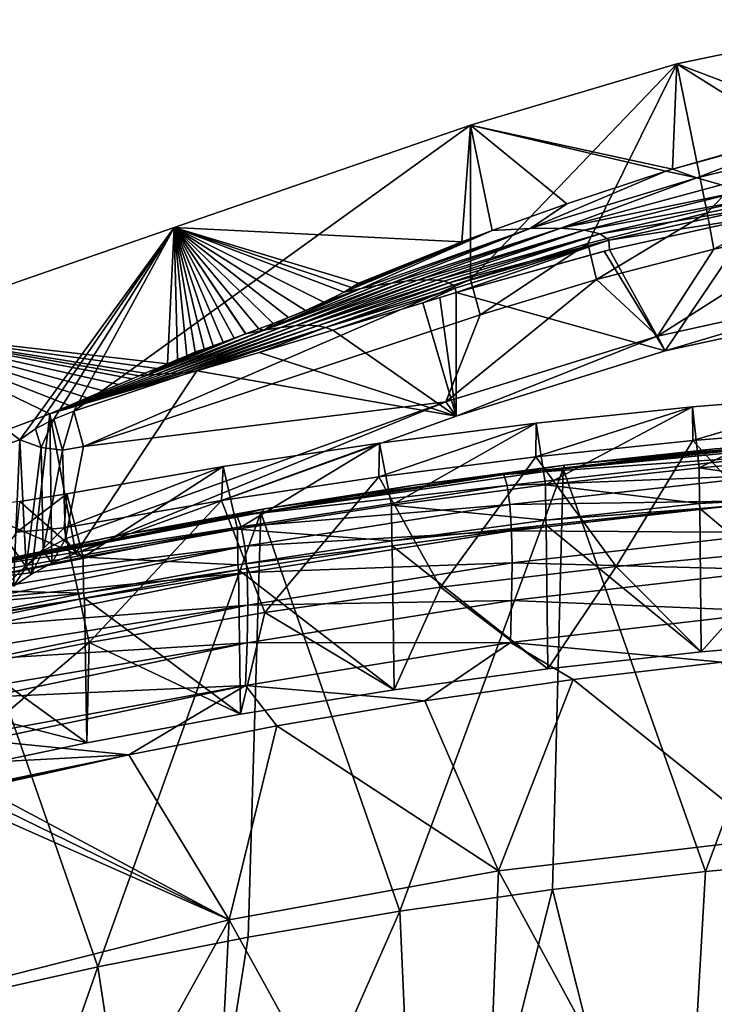
# Model space of a CAD drawing. Units: inches. Extents: x -11.7 to 11.7, y -13.3 to 13.
# Drawn here: x -8.6 to -4, y 6.3 to 12.8 of the extents above; entities that cross this region are included whole.
import ezdxf

# ---------------------------------------------------------------- set-up
doc = ezdxf.new("R2010")
doc.units = ezdxf.units.IN
doc.header["$MEASUREMENT"] = 0
doc.layers.add('Knoll Studio Chair Cushion', color=2, linetype='Continuous')
doc.layers.add('Knoll Studio Chair Frame', color=2, linetype='Continuous')

msp = doc.modelspace()

# ---------------------------------------------------------------- linework, layer by layer
at = {"layer": 'Knoll Studio Chair Cushion'}
for points in [[(-2.9854, 10.0519, 11.4238), (-2.984, 10.0281, 11.1743), (-4.9748, 9.8378, 11.3419)], [(-3.9765, 9.9685, 11.4972), (-2.9854, 10.0519, 11.4238), (-4.9748, 9.8378, 11.3419)], [(-3.5885, 9.9962, 11.7473), (-4.966, 9.8611, 11.5915), (-5.3652, 9.8008, 11.9178)], [(-3.5885, 9.9962, 11.7473), (-5.3652, 9.8008, 11.9178), (-3.5732, 9.9248, 11.9745)], [(-4.9748, 9.8378, 11.3419), (-2.984, 10.0281, 11.1743), (-4.0366, 7.1881, 11.5295)], [(-3.5885, 9.9962, 11.7473), (-3.9765, 9.9685, 11.4972), (-4.966, 9.8611, 11.5915)], [(-2.984, 10.0281, 11.1743), (-3.0279, 7.2799, 11.4535), (-4.0366, 7.1881, 11.5295)], [(-5.3652, 9.8008, 11.9178), (-5.3423, 9.7289, 12.1443), (-3.5732, 9.9248, 11.9745)], [(-3.5732, 9.9248, 11.9745), (-5.3423, 9.7289, 12.1443), (-3.5617, 9.7994, 12.158)], [(-4.966, 9.8611, 11.5915), (-3.9765, 9.9685, 11.4972), (-4.9748, 9.8378, 11.3419)], [(-4.966, 9.8611, 11.5915), (-4.9748, 9.8378, 11.3419), (-6.964, 9.5508, 11.594)], [(-5.9537, 9.7298, 11.7066), (-4.966, 9.8611, 11.5915), (-6.964, 9.5508, 11.594)], [(-5.3652, 9.8008, 11.9178), (-4.966, 9.8611, 11.5915), (-5.9537, 9.7298, 11.7066)], [(-5.3652, 9.8008, 11.9178), (-6.9398, 9.5744, 11.8426), (-7.1239, 9.5293, 12.1539)], [(-5.3652, 9.8008, 11.9178), (-7.1239, 9.5293, 12.1539), (-5.3423, 9.7289, 12.1443)], [(-6.964, 9.5508, 11.594), (-4.9748, 9.8378, 11.3419), (-6.0497, 6.9257, 11.7464)], [(-5.3652, 9.8008, 11.9178), (-5.9537, 9.7298, 11.7066), (-6.9398, 9.5744, 11.8426)], [(-4.9748, 9.8378, 11.3419), (-5.0447, 7.0699, 11.6272), (-6.0497, 6.9257, 11.7464)], [(-5.3423, 9.7289, 12.1443), (-5.325, 9.6027, 12.3273), (-3.5617, 9.7994, 12.158)], [(-3.5617, 9.7994, 12.158), (-5.325, 9.6027, 12.3273), (-3.5545, 9.6284, 12.3047)], [(-4.9748, 9.8378, 11.3419), (-4.0366, 7.1881, 11.5295), (-5.0447, 7.0699, 11.6272)], [(-7.1239, 9.5293, 12.1539), (-7.0935, 9.4566, 12.3794), (-5.3423, 9.7289, 12.1443)], [(-5.3423, 9.7289, 12.1443), (-7.0935, 9.4566, 12.3794), (-5.325, 9.6027, 12.3273)], [(-6.9398, 9.5744, 11.8426), (-5.9537, 9.7298, 11.7066), (-6.964, 9.5508, 11.594)], [(-7.0935, 9.4566, 12.3794), (-7.0704, 9.3293, 12.5618), (-5.325, 9.6027, 12.3273)], [(-5.325, 9.6027, 12.3273), (-7.0704, 9.3293, 12.5618), (-5.3141, 9.4305, 12.4738)], [(-5.325, 9.6027, 12.3273), (-5.3141, 9.4305, 12.4738), (-3.5545, 9.6284, 12.3047)], [(-3.5545, 9.6284, 12.3047), (-5.3141, 9.4305, 12.4738), (-3.552, 9.4182, 12.4198)], [(-6.9398, 9.5744, 11.8426), (-6.964, 9.5508, 11.594), (-8.9469, 9.1659, 11.9308)], [(-7.9237, 9.3947, 11.9994), (-6.9398, 9.5744, 11.8426), (-8.9469, 9.1659, 11.9308)], [(-8.9469, 9.1659, 11.9308), (-6.964, 9.5508, 11.594), (-8.0386, 6.5595, 12.0473)], [(-7.1239, 9.5293, 12.1539), (-7.9237, 9.3947, 11.9994), (-8.905, 9.1907, 12.1771)], [(-8.8693, 9.1923, 12.3875), (-7.1239, 9.5293, 12.1539), (-8.905, 9.1907, 12.1771)], [(-8.8693, 9.1923, 12.3875), (-8.8585, 9.184, 12.4511), (-7.1239, 9.5293, 12.1539)], [(-7.1239, 9.5293, 12.1539), (-8.8585, 9.184, 12.4511), (-7.0935, 9.4566, 12.3794)], [(-6.964, 9.5508, 11.594), (-7.0475, 6.7556, 11.8865), (-8.0386, 6.5595, 12.0473)], [(-7.1239, 9.5293, 12.1539), (-6.9398, 9.5744, 11.8426), (-7.9237, 9.3947, 11.9994)], [(-6.964, 9.5508, 11.594), (-6.0497, 6.9257, 11.7464), (-7.0475, 6.7556, 11.8865)], [(-8.8585, 9.184, 12.4511), (-8.8329, 9.1438, 12.6012), (-7.0935, 9.4566, 12.3794)], [(-8.8329, 9.1438, 12.6012), (-8.8202, 9.1108, 12.6762), (-7.0935, 9.4566, 12.3794)], [(-7.0935, 9.4566, 12.3794), (-8.8202, 9.1108, 12.6762), (-7.0704, 9.3293, 12.5618)], [(-7.0704, 9.3293, 12.5618), (-7.0559, 9.1555, 12.7081), (-5.3141, 9.4305, 12.4738)], [(-5.3141, 9.4305, 12.4738), (-7.0559, 9.1555, 12.7081), (-5.3102, 9.2186, 12.5892)], [(-5.3141, 9.4305, 12.4738), (-5.3102, 9.2186, 12.5892), (-3.552, 9.4182, 12.4198)], [(-3.552, 9.4182, 12.4198), (-5.3102, 9.2186, 12.5892), (-3.5542, 9.1738, 12.5076)], [(-7.9237, 9.3947, 11.9994), (-8.9469, 9.1659, 11.9308), (-8.905, 9.1907, 12.1771)], [(-8.8202, 9.1108, 12.6762), (-8.8018, 9.0414, 12.7879), (-7.0704, 9.3293, 12.5618)], [(-8.8018, 9.0414, 12.7879), (-8.791, 8.983, 12.8574), (-7.0704, 9.3293, 12.5618)], [(-7.0704, 9.3293, 12.5618), (-8.791, 8.983, 12.8574), (-7.0559, 9.1555, 12.7081)], [(-7.0559, 9.1555, 12.7081), (-7.0506, 8.9413, 12.8238), (-5.3102, 9.2186, 12.5892)], [(-5.3102, 9.2186, 12.5892), (-7.0506, 8.9413, 12.8238), (-5.3133, 8.972, 12.6775)], [(-5.3102, 9.2186, 12.5892), (-5.3133, 8.972, 12.6775), (-3.5542, 9.1738, 12.5076)], [(-8.9469, 9.1659, 11.9308), (-8.0386, 6.5595, 12.0473), (-9.023, 6.3375, 12.2286)], [(-8.791, 8.983, 12.8574), (-8.7784, 8.8821, 12.9498), (-7.0559, 9.1555, 12.7081)], [(-8.7784, 8.8821, 12.9498), (-8.7723, 8.8063, 13.0046), (-7.0559, 9.1555, 12.7081)], [(-7.0559, 9.1555, 12.7081), (-8.7723, 8.8063, 13.0046), (-7.0506, 8.9413, 12.8238)], [(-3.5542, 9.1738, 12.5076), (-5.3133, 8.972, 12.6775), (-3.56, 8.8993, 12.5712)], [(-5.3133, 8.972, 12.6775), (-7.0545, 8.6917, 12.9129), (-5.3218, 8.695, 12.742)], [(-7.0506, 8.9413, 12.8238), (-7.0545, 8.6917, 12.9129), (-5.3133, 8.972, 12.6775)], [(-5.3133, 8.972, 12.6775), (-5.3218, 8.695, 12.742), (-3.56, 8.8993, 12.5712)], [(-8.7723, 8.8063, 13.0046), (-8.7666, 8.6655, 13.0852), (-7.0506, 8.9413, 12.8238)], [(-8.7666, 8.6655, 13.0852), (-8.7657, 8.5882, 13.1211), (-7.0506, 8.9413, 12.8238)], [(-7.0506, 8.9413, 12.8238), (-8.7657, 8.5882, 13.1211), (-7.0545, 8.6917, 12.9129)], [(-3.56, 8.8993, 12.5712), (-5.3218, 8.695, 12.742), (-3.9303, 8.5646, 12.6427)], [(-7.0545, 8.6917, 12.9129), (-8.7709, 8.335, 13.2112), (-7.0656, 8.4111, 12.9785)], [(-8.7686, 8.4022, 13.1908), (-8.7709, 8.335, 13.2112), (-7.0545, 8.6917, 12.9129)], [(-8.7657, 8.5882, 13.1211), (-8.7686, 8.4022, 13.1908), (-7.0545, 8.6917, 12.9129)], [(-5.3218, 8.695, 12.742), (-7.0656, 8.4111, 12.9785), (-5.8852, 8.3114, 12.8525)], [(-7.0545, 8.6917, 12.9129), (-7.0656, 8.4111, 12.9785), (-5.3218, 8.695, 12.742)], [(-5.3218, 8.695, 12.742), (-5.8852, 8.3114, 12.8525), (-4.9085, 8.4508, 12.7371)], [(-5.3218, 8.695, 12.742), (-4.9085, 8.4508, 12.7371), (-3.9303, 8.5646, 12.6427)], [(-3.6024, 7.4046, 12.7358), (-3.9303, 8.5646, 12.6427), (-4.9085, 8.4508, 12.7371)], [(-5.3993, 7.1929, 12.9124), (-4.9085, 8.4508, 12.7371), (-5.8852, 8.3114, 12.8525)], [(-5.3993, 7.1929, 12.9124), (-3.6024, 7.4046, 12.7358), (-4.9085, 8.4508, 12.7371)], [(-7.0656, 8.4111, 12.9785), (-8.7852, 8.05, 13.2785), (-7.8336, 7.9555, 13.1462)], [(-8.7825, 8.0986, 13.269), (-8.7852, 8.05, 13.2785), (-7.0656, 8.4111, 12.9785)], [(-8.7709, 8.335, 13.2112), (-8.7825, 8.0986, 13.269), (-7.0656, 8.4111, 12.9785)], [(-7.0656, 8.4111, 12.9785), (-7.8336, 7.9555, 13.1462), (-6.8604, 8.1463, 12.9889)], [(-7.0656, 8.4111, 12.9785), (-6.8604, 8.1463, 12.9889), (-5.8852, 8.3114, 12.8525)], [(-5.3993, 7.1929, 12.9124), (-5.8852, 8.3114, 12.8525), (-6.8604, 8.1463, 12.9889)], [(-7.1741, 6.8696, 13.1599), (-6.8604, 8.1463, 12.9889), (-7.8336, 7.9555, 13.1462)], [(-7.1741, 6.8696, 13.1599), (-5.3993, 7.1929, 12.9124), (-6.8604, 8.1463, 12.9889)], [(-8.7852, 8.05, 13.2785), (-8.7936, 7.906, 13.3026), (-7.8336, 7.9555, 13.1462)], [(-7.1741, 6.8696, 13.1599), (-7.8336, 7.9555, 13.1462), (-8.8045, 7.739, 13.3245)], [(-8.8036, 7.7469, 13.3235), (-8.8045, 7.739, 13.3245), (-7.8336, 7.9555, 13.1462)], [(-8.8036, 7.7469, 13.3235), (-7.8336, 7.9555, 13.1462), (-8.803, 7.7549, 13.3225)], [(-8.7936, 7.906, 13.3026), (-8.803, 7.7549, 13.3225), (-7.8336, 7.9555, 13.1462)], [(-7.1741, 6.8696, 13.1599), (-8.8045, 7.739, 13.3245), (-8.8241, 7.674, 13.3344)], [(-7.1741, 6.8696, 13.1599), (-8.8241, 7.674, 13.3344), (-8.8629, 7.6185, 13.3466)], [(-7.1741, 6.8696, 13.1599), (-8.8629, 7.6185, 13.3466), (-8.9168, 6.4274, 13.4758)], [(-3.696, 4.0527, 13.2016), (-3.6024, 7.4046, 12.7358), (-5.3993, 7.1929, 12.9124)], [(-4.2296, 3.8245, 11.9988), (-4.0366, 7.1881, 11.5295), (-3.0279, 7.2799, 11.4535)], [(-4.2296, 3.8245, 11.9988), (-3.0279, 7.2799, 11.4535), (-2.5422, 3.9252, 11.9057)], [(-5.5276, 3.885, 13.3436), (-5.3993, 7.1929, 12.9124), (-7.1741, 6.8696, 13.1599)], [(-5.5276, 3.885, 13.3436), (-3.696, 4.0527, 13.2016), (-5.3993, 7.1929, 12.9124)], [(-4.2296, 3.8245, 11.9988), (-5.0447, 7.0699, 11.6272), (-4.0366, 7.1881, 11.5295)], [(-5.9057, 3.6745, 12.1367), (-6.0497, 6.9257, 11.7464), (-5.0447, 7.0699, 11.6272)], [(-5.9057, 3.6745, 12.1367), (-5.0447, 7.0699, 11.6272), (-4.2296, 3.8245, 11.9988)], [(-7.1741, 6.8696, 13.1599), (-8.9168, 6.4274, 13.4758), (-9.1222, 3.3504, 13.7857)], [(-7.3394, 3.6515, 13.539), (-7.1741, 6.8696, 13.1599), (-9.1222, 3.3504, 13.7857)], [(-7.566, 3.4763, 12.318), (-7.0475, 6.7556, 11.8865), (-6.0497, 6.9257, 11.7464)], [(-7.566, 3.4763, 12.318), (-6.0497, 6.9257, 11.7464), (-5.9057, 3.6745, 12.1367)], [(-7.3394, 3.6515, 13.539), (-5.5276, 3.885, 13.3436), (-7.1741, 6.8696, 13.1599)], [(-7.566, 3.4763, 12.318), (-8.0386, 6.5595, 12.0473), (-7.0475, 6.7556, 11.8865)], [(-8.0386, 6.5595, 12.0473), (-9.2061, 3.2306, 12.5414), (-9.023, 6.3375, 12.2286)], [(-7.566, 3.4763, 12.318), (-9.2061, 3.2306, 12.5414), (-8.0386, 6.5595, 12.0473)]]:
    msp.add_3dface(points, dxfattribs=at)
at = {"layer": 'Knoll Studio Chair Frame'}
for points in [[(-4.027, 11.5226, 23.5203), (-4.2256, 12.5029, 26.1076), (-2.8323, 12.7941, 26.0182)], [(-3.1774, 12.1056, 26.2879), (-2.8323, 12.7941, 26.0182), (-4.2256, 12.5029, 26.1076)], [(-3.2333, 11.6879, 23.4542), (-4.027, 11.5226, 23.5203), (-2.8323, 12.7941, 26.0182)], [(-5.5836, 11.0847, 23.6955), (-5.5836, 12.0997, 26.2321), (-4.2256, 12.5029, 26.1076)], [(-4.254, 11.8101, 26.3841), (-4.2256, 12.5029, 26.1076), (-5.5836, 12.0997, 26.2321)], [(-4.8111, 11.3214, 23.6008), (-5.5836, 11.0847, 23.6955), (-4.2256, 12.5029, 26.1076)], [(-4.027, 11.5226, 23.5203), (-4.8111, 11.3214, 23.6008), (-4.2256, 12.5029, 26.1076)], [(-4.254, 11.8101, 26.3841), (-3.4747, 12.0313, 26.3122), (-4.2256, 12.5029, 26.1076)], [(-3.4747, 12.0313, 26.3122), (-3.1774, 12.1056, 26.2879), (-4.2256, 12.5029, 26.1076)], [(-8.1954, 10.2181, 24.0423), (-5.5836, 12.0997, 26.2321), (-5.5836, 11.0847, 23.6955)], [(-8.1954, 10.2181, 24.0423), (-7.5362, 11.4274, 26.4304), (-5.5836, 12.0997, 26.2321)], [(-5.6412, 11.331, 26.5379), (-5.5836, 12.0997, 26.2321), (-7.5362, 11.4274, 26.4304)], [(-5.6412, 11.331, 26.5379), (-5.4419, 11.406, 26.514), (-5.5836, 12.0997, 26.2321)], [(-4.2973, 11.7967, 26.3884), (-4.254, 11.8101, 26.3841), (-5.5836, 12.0997, 26.2321)], [(-4.9509, 11.5823, 26.4575), (-4.2973, 11.7967, 26.3884), (-5.5836, 12.0997, 26.2321)], [(-5.4419, 11.406, 26.514), (-4.9509, 11.5823, 26.4575), (-5.5836, 12.0997, 26.2321)], [(-4.254, 11.8101, 26.3841), (-3.1774, 12.1056, 26.2879), (-3.4747, 12.0313, 26.3122)], [(-4.0941, 11.7539, 26.3145), (-3.1774, 12.1056, 26.2879), (-4.254, 11.8101, 26.3841)], [(-4.0941, 11.7539, 26.3145), (-3.013, 12.0164, 26.201), (-3.1774, 12.1056, 26.2879)], [(-4.0941, 11.7539, 26.3145), (-3.9335, 11.708, 26.2166), (-3.013, 12.0164, 26.201)], [(-5.1922, 11.4206, 26.4617), (-4.2973, 11.7967, 26.3884), (-4.9509, 11.5823, 26.4575)], [(-5.1922, 11.4206, 26.4617), (-4.0941, 11.7539, 26.3145), (-4.2973, 11.7967, 26.3884)], [(-4.0941, 11.7539, 26.3145), (-4.254, 11.8101, 26.3841), (-4.2973, 11.7967, 26.3884)], [(-5.1922, 11.4206, 26.4617), (-4.9896, 11.421, 26.3811), (-4.0941, 11.7539, 26.3145)], [(-4.9896, 11.421, 26.3811), (-3.9335, 11.708, 26.2166), (-4.0941, 11.7539, 26.3145)], [(-4.9896, 11.421, 26.3811), (-3.8139, 11.6611, 26.0974), (-3.9335, 11.708, 26.2166)], [(-3.2333, 11.6879, 23.4542), (-3.9814, 11.2834, 23.4135), (-4.027, 11.5226, 23.5203)], [(-3.2333, 11.6879, 23.4542), (-3.1967, 11.4468, 23.3482), (-3.9814, 11.2834, 23.4135)], [(-4.9896, 11.421, 26.3811), (-4.8357, 11.4087, 26.2749), (-3.8139, 11.6611, 26.0974)], [(-4.8357, 11.4087, 26.2749), (-3.7355, 11.6125, 25.9622), (-3.8139, 11.6611, 26.0974)], [(-4.8357, 11.4087, 26.2749), (-4.7305, 11.3836, 26.1478), (-3.7355, 11.6125, 25.9622)], [(-4.7305, 11.3836, 26.1478), (-3.6982, 11.5579, 25.8145), (-3.7355, 11.6125, 25.9622)], [(-5.1922, 11.4206, 26.4617), (-4.9509, 11.5823, 26.4575), (-5.4419, 11.406, 26.514)], [(-4.7305, 11.3836, 26.1478), (-4.6741, 11.3421, 26.0032), (-3.6982, 11.5579, 25.8145)], [(-4.6741, 11.3421, 26.0032), (-3.7095, 11.4915, 25.6578), (-3.6982, 11.5579, 25.8145)], [(-4.027, 11.5226, 23.5203), (-4.7556, 11.0847, 23.493), (-4.8111, 11.3214, 23.6008)], [(-4.027, 11.5226, 23.5203), (-3.9814, 11.2834, 23.4135), (-4.7556, 11.0847, 23.493)], [(-4.6741, 11.3421, 26.0032), (-4.6698, 11.2795, 25.8433), (-3.7095, 11.4915, 25.6578)], [(-3.7095, 11.4915, 25.6578), (-4.6698, 11.2795, 25.8433), (-4.3023, 10.6135, 23.8841)], [(-3.7095, 11.4915, 25.6578), (-4.3023, 10.6135, 23.8841), (-2.8887, 10.9222, 23.7605)], [(-9.488, 10.7481, 26.6104), (-7.5362, 11.4274, 26.4304), (-8.5527, 10.0297, 23.9152)], [(-7.5796, 10.5291, 26.788), (-7.5362, 11.4274, 26.4304), (-9.488, 10.7481, 26.6104)], [(-8.4479, 10.1007, 23.9917), (-8.5527, 10.0297, 23.9152), (-7.5362, 11.4274, 26.4304)], [(-8.3286, 10.1649, 24.0375), (-8.4479, 10.1007, 23.9917), (-7.5362, 11.4274, 26.4304)], [(-8.1954, 10.2181, 24.0423), (-8.3286, 10.1649, 24.0375), (-7.5362, 11.4274, 26.4304)], [(-7.5796, 10.5291, 26.788), (-7.5133, 10.5569, 26.7796), (-7.5362, 11.4274, 26.4304)], [(-6.5494, 10.9339, 26.6662), (-6.417, 11.0012, 26.644), (-7.5362, 11.4274, 26.4304)], [(-6.3684, 11.0306, 26.634), (-7.5362, 11.4274, 26.4304), (-6.417, 11.0012, 26.644)], [(-6.6713, 10.8804, 26.6832), (-6.5494, 10.9339, 26.6662), (-7.5362, 11.4274, 26.4304)], [(-6.7824, 10.8348, 26.6973), (-6.6713, 10.8804, 26.6832), (-7.5362, 11.4274, 26.4304)], [(-6.8843, 10.7947, 26.7095), (-6.7824, 10.8348, 26.6973), (-7.5362, 11.4274, 26.4304)], [(-6.9776, 10.7589, 26.7202), (-6.8843, 10.7947, 26.7095), (-7.5362, 11.4274, 26.4304)], [(-7.063, 10.7269, 26.7298), (-6.9776, 10.7589, 26.7202), (-7.5362, 11.4274, 26.4304)], [(-7.0664, 10.7256, 26.7301), (-7.063, 10.7269, 26.7298), (-7.5362, 11.4274, 26.4304)], [(-7.1414, 10.6979, 26.7383), (-7.0664, 10.7256, 26.7301), (-7.5362, 11.4274, 26.4304)], [(-7.2134, 10.6717, 26.7459), (-7.1414, 10.6979, 26.7383), (-7.5362, 11.4274, 26.4304)], [(-7.279, 10.648, 26.7527), (-7.2134, 10.6717, 26.7459), (-7.5362, 11.4274, 26.4304)], [(-7.3391, 10.6262, 26.7591), (-7.279, 10.648, 26.7527), (-7.5362, 11.4274, 26.4304)], [(-7.397, 10.6073, 26.7643), (-7.3391, 10.6262, 26.7591), (-7.5362, 11.4274, 26.4304)], [(-7.4525, 10.5821, 26.7721), (-7.397, 10.6073, 26.7643), (-7.5362, 11.4274, 26.4304)], [(-7.5133, 10.5569, 26.7796), (-7.4525, 10.5821, 26.7721), (-7.5362, 11.4274, 26.4304)], [(-6.322, 11.0605, 26.6236), (-5.6412, 11.331, 26.5379), (-7.5362, 11.4274, 26.4304)], [(-6.3684, 11.0306, 26.634), (-6.322, 11.0605, 26.6236), (-7.5362, 11.4274, 26.4304)], [(-6.3048, 11.0249, 26.6313), (-5.1922, 11.4206, 26.4617), (-5.4419, 11.406, 26.514)], [(-6.3048, 11.0249, 26.6313), (-6.2005, 11.0445, 26.6121), (-5.1922, 11.4206, 26.4617)], [(-6.2005, 11.0445, 26.6121), (-6.1037, 11.0602, 26.5859), (-5.1922, 11.4206, 26.4617)], [(-6.1037, 11.0602, 26.5859), (-4.9896, 11.421, 26.3811), (-5.1922, 11.4206, 26.4617)], [(-6.1037, 11.0602, 26.5859), (-6.0112, 11.0723, 26.5508), (-4.9896, 11.421, 26.3811)], [(-6.0112, 11.0723, 26.5508), (-5.9325, 11.0795, 26.5103), (-4.9896, 11.421, 26.3811)], [(-5.9325, 11.0795, 26.5103), (-4.8357, 11.4087, 26.2749), (-4.9896, 11.421, 26.3811)], [(-5.9325, 11.0795, 26.5103), (-5.8667, 11.0822, 26.4656), (-4.8357, 11.4087, 26.2749)], [(-5.8667, 11.0822, 26.4656), (-5.807, 11.0806, 26.4118), (-4.8357, 11.4087, 26.2749)], [(-5.807, 11.0806, 26.4118), (-4.7305, 11.3836, 26.1478), (-4.8357, 11.4087, 26.2749)], [(-4.3537, 10.7115, 23.6424), (-3.9814, 11.2834, 23.4135), (-3.1967, 11.4468, 23.3482)], [(-2.9233, 11.024, 23.5173), (-4.3537, 10.7115, 23.6424), (-3.1967, 11.4468, 23.3482)], [(-6.3684, 11.0306, 26.634), (-6.417, 11.0012, 26.644), (-5.4419, 11.406, 26.514)], [(-6.3048, 11.0249, 26.6313), (-5.4419, 11.406, 26.514), (-6.417, 11.0012, 26.644)], [(-6.3684, 11.0306, 26.634), (-5.4419, 11.406, 26.514), (-5.6412, 11.331, 26.5379)], [(-5.807, 11.0806, 26.4118), (-5.7603, 11.0741, 26.3548), (-4.7305, 11.3836, 26.1478)], [(-5.7603, 11.0741, 26.3548), (-5.7259, 11.0632, 26.2961), (-4.7305, 11.3836, 26.1478)], [(-5.7259, 11.0632, 26.2961), (-4.6741, 11.3421, 26.0032), (-4.7305, 11.3836, 26.1478)], [(-5.7259, 11.0632, 26.2961), (-5.7011, 11.0477, 26.2338), (-4.6741, 11.3421, 26.0032)], [(-5.7011, 11.0477, 26.2338), (-5.6852, 11.0265, 26.165), (-4.6741, 11.3421, 26.0032)], [(-5.6852, 11.0265, 26.165), (-5.6791, 10.9983, 26.0885), (-4.6741, 11.3421, 26.0032)], [(-4.6741, 11.3421, 26.0032), (-5.6791, 10.9983, 26.0885), (-4.6698, 11.2795, 25.8433)], [(-6.3684, 11.0306, 26.634), (-5.6412, 11.331, 26.5379), (-6.322, 11.0605, 26.6236)], [(-4.6698, 11.2795, 25.8433), (-5.6791, 10.9983, 26.0885), (-4.7043, 11.2709, 25.8508)], [(-4.8111, 11.3214, 23.6008), (-5.5203, 10.8505, 23.5867), (-5.5836, 11.0847, 23.6955)], [(-4.8111, 11.3214, 23.6008), (-4.7556, 11.0847, 23.493), (-5.5203, 10.8505, 23.5867)], [(-4.3537, 10.7115, 23.6424), (-4.7556, 11.0847, 23.493), (-3.9814, 11.2834, 23.4135)], [(-4.6698, 11.2795, 25.8433), (-4.7043, 11.2709, 25.8508), (-4.3023, 10.6135, 23.8841)], [(-4.7043, 11.2709, 25.8508), (-5.6791, 10.9983, 26.0885), (-4.3023, 10.6135, 23.8841)], [(-8.1954, 10.2181, 24.0423), (-5.5836, 11.0847, 23.6955), (-8.1321, 9.9839, 23.9335)], [(-5.5836, 11.0847, 23.6955), (-5.5203, 10.8505, 23.5867), (-8.1321, 9.9839, 23.9335)], [(-6.7393, 10.7789, 26.6246), (-5.8667, 11.0822, 26.4656), (-5.9325, 11.0795, 26.5103)], [(-6.6585, 10.7829, 26.5637), (-5.8667, 11.0822, 26.4656), (-6.7393, 10.7789, 26.6246)], [(-6.6585, 10.7829, 26.5637), (-5.807, 11.0806, 26.4118), (-5.8667, 11.0822, 26.4656)], [(-5.747, 10.2778, 23.8159), (-5.5203, 10.8505, 23.5867), (-4.7556, 11.0847, 23.493)], [(-4.3537, 10.7115, 23.6424), (-5.747, 10.2778, 23.8159), (-4.7556, 11.0847, 23.493)], [(-6.9431, 10.7505, 26.7089), (-6.1037, 11.0602, 26.5859), (-6.2005, 11.0445, 26.6121)], [(-6.8341, 10.7681, 26.6734), (-6.1037, 11.0602, 26.5859), (-6.9431, 10.7505, 26.7089)], [(-6.9431, 10.7505, 26.7089), (-6.2005, 11.0445, 26.6121), (-6.3048, 11.0249, 26.6313)], [(-6.9431, 10.7505, 26.7089), (-6.3048, 11.0249, 26.6313), (-6.7824, 10.8348, 26.6973)], [(-6.8341, 10.7681, 26.6734), (-6.0112, 11.0723, 26.5508), (-6.1037, 11.0602, 26.5859)], [(-6.7393, 10.7789, 26.6246), (-6.0112, 11.0723, 26.5508), (-6.8341, 10.7681, 26.6734)], [(-6.3048, 11.0249, 26.6313), (-6.6713, 10.8804, 26.6832), (-6.7824, 10.8348, 26.6973)], [(-6.7393, 10.7789, 26.6246), (-5.9325, 11.0795, 26.5103), (-6.0112, 11.0723, 26.5508)], [(-6.3048, 11.0249, 26.6313), (-6.5494, 10.9339, 26.6662), (-6.6713, 10.8804, 26.6832)], [(-6.6585, 10.7829, 26.5637), (-5.7603, 11.0741, 26.3548), (-5.807, 11.0806, 26.4118)], [(-6.592, 10.7795, 26.4917), (-5.7603, 11.0741, 26.3548), (-6.6585, 10.7829, 26.5637)], [(-6.592, 10.7795, 26.4917), (-5.7259, 11.0632, 26.2961), (-5.7603, 11.0741, 26.3548)], [(-6.5397, 10.7675, 26.4093), (-5.7259, 11.0632, 26.2961), (-6.592, 10.7795, 26.4917)], [(-6.3048, 11.0249, 26.6313), (-6.417, 11.0012, 26.644), (-6.5494, 10.9339, 26.6662)], [(-6.5397, 10.7675, 26.4093), (-5.7011, 11.0477, 26.2338), (-5.7259, 11.0632, 26.2961)], [(-6.5397, 10.7675, 26.4093), (-5.6852, 11.0265, 26.165), (-5.7011, 11.0477, 26.2338)], [(-6.5397, 10.7675, 26.4093), (-6.4907, 10.7495, 26.3134), (-5.6852, 11.0265, 26.165)], [(-5.6852, 11.0265, 26.165), (-6.4907, 10.7495, 26.3134), (-5.8987, 10.9304, 26.1478)], [(-5.6852, 11.0265, 26.165), (-5.8987, 10.9304, 26.1478), (-5.6791, 10.9983, 26.0885)], [(-4.3023, 10.6135, 23.8841), (-4.3537, 10.7115, 23.6424), (-2.9233, 11.024, 23.5173)], [(-4.3023, 10.6135, 23.8841), (-2.9233, 11.024, 23.5173), (-2.8887, 10.9222, 23.7605)], [(-5.6791, 10.9983, 26.0885), (-5.8987, 10.9304, 26.1478), (-5.7871, 10.9648, 26.1175)], [(-5.6791, 10.1849, 24.0556), (-5.7871, 10.9648, 26.1175), (-5.8987, 10.9304, 26.1478)], [(-5.6791, 10.1849, 24.0556), (-5.6791, 10.9983, 26.0885), (-5.7871, 10.9648, 26.1175)], [(-4.3023, 10.6135, 23.8841), (-5.6791, 10.9983, 26.0885), (-5.6791, 10.1849, 24.0556)], [(-5.6791, 10.1849, 24.0556), (-5.8987, 10.9304, 26.1478), (-6.4907, 10.7495, 26.3134)], [(-5.747, 10.2778, 23.8159), (-8.1321, 9.9839, 23.9335), (-5.5203, 10.8505, 23.5867)], [(-6.9431, 10.7505, 26.7089), (-6.7824, 10.8348, 26.6973), (-6.8843, 10.7947, 26.7095)], [(-6.8341, 10.7681, 26.6734), (-7.6583, 10.459, 26.7739), (-7.6076, 10.4625, 26.7461)], [(-6.8341, 10.7681, 26.6734), (-6.9431, 10.7505, 26.7089), (-7.6583, 10.459, 26.7739)], [(-6.7393, 10.7789, 26.6246), (-7.6076, 10.4625, 26.7461), (-7.5595, 10.4657, 26.7135)], [(-6.7393, 10.7789, 26.6246), (-6.8341, 10.7681, 26.6734), (-7.6076, 10.4625, 26.7461)], [(-6.6585, 10.7829, 26.5637), (-7.5595, 10.4657, 26.7135), (-7.5141, 10.4683, 26.6768)], [(-6.6585, 10.7829, 26.5637), (-6.7393, 10.7789, 26.6246), (-7.5595, 10.4657, 26.7135)], [(-6.592, 10.7795, 26.4917), (-6.6585, 10.7829, 26.5637), (-7.5141, 10.4683, 26.6768)], [(-6.592, 10.7795, 26.4917), (-7.5141, 10.4683, 26.6768), (-7.4712, 10.4696, 26.6366)], [(-6.5397, 10.7675, 26.4093), (-6.592, 10.7795, 26.4917), (-7.4712, 10.4696, 26.6366)], [(-6.5397, 10.7675, 26.4093), (-7.4712, 10.4696, 26.6366), (-7.3865, 10.4818, 26.5787)], [(-6.5397, 10.7675, 26.4093), (-7.3865, 10.4818, 26.5787), (-6.9749, 10.6039, 26.4545)], [(-6.9431, 10.7505, 26.7089), (-6.9776, 10.7589, 26.7202), (-7.063, 10.7269, 26.7298)], [(-6.9431, 10.7505, 26.7089), (-6.8843, 10.7947, 26.7095), (-6.9776, 10.7589, 26.7202)], [(-6.5397, 10.7675, 26.4093), (-6.9749, 10.6039, 26.4545), (-6.4907, 10.7495, 26.3134)], [(-9.488, 10.7481, 26.6104), (-8.5527, 10.0297, 23.9152), (-9.6121, 9.6782, 24.0558)], [(-9.0519, 9.938, 26.9569), (-8.3532, 10.2009, 26.8853), (-9.488, 10.7481, 26.6104)], [(-8.2252, 10.2554, 26.8693), (-9.488, 10.7481, 26.6104), (-8.3532, 10.2009, 26.8853)], [(-7.6505, 10.4992, 26.797), (-7.5796, 10.5291, 26.788), (-9.488, 10.7481, 26.6104)], [(-7.7277, 10.4665, 26.8068), (-7.6505, 10.4992, 26.797), (-9.488, 10.7481, 26.6104)], [(-7.7666, 10.45, 26.8117), (-7.7277, 10.4665, 26.8068), (-9.488, 10.7481, 26.6104)], [(-7.8116, 10.431, 26.8174), (-7.7666, 10.45, 26.8117), (-9.488, 10.7481, 26.6104)], [(-7.9024, 10.3925, 26.8289), (-7.8116, 10.431, 26.8174), (-9.488, 10.7481, 26.6104)], [(-8.0011, 10.3506, 26.8413), (-7.9024, 10.3925, 26.8289), (-9.488, 10.7481, 26.6104)], [(-8.1084, 10.305, 26.8547), (-8.0011, 10.3506, 26.8413), (-9.488, 10.7481, 26.6104)], [(-8.2252, 10.2554, 26.8693), (-8.1084, 10.305, 26.8547), (-9.488, 10.7481, 26.6104)], [(-6.9431, 10.7505, 26.7089), (-7.0664, 10.7256, 26.7301), (-7.7116, 10.455, 26.7959)], [(-6.9431, 10.7505, 26.7089), (-7.7116, 10.455, 26.7959), (-7.6583, 10.459, 26.7739)], [(-7.7116, 10.455, 26.7959), (-7.0664, 10.7256, 26.7301), (-7.1414, 10.6979, 26.7383)], [(-7.7116, 10.455, 26.7959), (-7.1414, 10.6979, 26.7383), (-7.2134, 10.6717, 26.7459)], [(-6.9431, 10.7505, 26.7089), (-7.063, 10.7269, 26.7298), (-7.0664, 10.7256, 26.7301)], [(-5.6791, 10.1849, 24.0556), (-6.4907, 10.7495, 26.3134), (-6.9749, 10.6039, 26.4545)], [(-5.6791, 10.1849, 24.0556), (-5.747, 10.2778, 23.8159), (-4.3537, 10.7115, 23.6424)], [(-4.3023, 10.6135, 23.8841), (-5.6791, 10.1849, 24.0556), (-4.3537, 10.7115, 23.6424)], [(-7.7116, 10.455, 26.7959), (-7.2134, 10.6717, 26.7459), (-7.279, 10.648, 26.7527)], [(-7.7116, 10.455, 26.7959), (-7.279, 10.648, 26.7527), (-7.3391, 10.6262, 26.7591)], [(-7.7116, 10.455, 26.7959), (-7.3391, 10.6262, 26.7591), (-7.4525, 10.5821, 26.7721)], [(-7.7116, 10.455, 26.7959), (-7.4525, 10.5821, 26.7721), (-7.5133, 10.5569, 26.7796)], [(-7.4525, 10.5821, 26.7721), (-7.3391, 10.6262, 26.7591), (-7.397, 10.6073, 26.7643)], [(-5.6791, 10.1849, 24.0556), (-6.9749, 10.6039, 26.4545), (-7.3865, 10.4818, 26.5787)], [(-7.7116, 10.455, 26.7959), (-7.6505, 10.4992, 26.797), (-7.7277, 10.4665, 26.8068)], [(-7.7116, 10.455, 26.7959), (-7.5133, 10.5569, 26.7796), (-7.5796, 10.5291, 26.788)], [(-7.7116, 10.455, 26.7959), (-7.5796, 10.5291, 26.788), (-7.6505, 10.4992, 26.797)], [(-8.1841, 9.2836, 24.4162), (-7.3865, 10.4818, 26.5787), (-8.3532, 10.2009, 26.8853)], [(-7.4712, 10.4696, 26.6366), (-8.3532, 10.2009, 26.8853), (-7.3865, 10.4818, 26.5787)], [(-7.4712, 10.4696, 26.6366), (-7.5141, 10.4683, 26.6768), (-8.3532, 10.2009, 26.8853)], [(-7.5141, 10.4683, 26.6768), (-7.5595, 10.4657, 26.7135), (-8.3532, 10.2009, 26.8853)], [(-7.5595, 10.4657, 26.7135), (-7.6076, 10.4625, 26.7461), (-8.3532, 10.2009, 26.8853)], [(-7.6076, 10.4625, 26.7461), (-7.6583, 10.459, 26.7739), (-8.3532, 10.2009, 26.8853)], [(-7.6583, 10.459, 26.7739), (-7.7116, 10.455, 26.7959), (-8.3532, 10.2009, 26.8853)], [(-7.7116, 10.455, 26.7959), (-7.7666, 10.45, 26.8117), (-8.3532, 10.2009, 26.8853)], [(-7.8116, 10.431, 26.8174), (-8.3532, 10.2009, 26.8853), (-7.7666, 10.45, 26.8117)], [(-8.1841, 9.2836, 24.4162), (-5.6791, 10.1849, 24.0556), (-7.3865, 10.4818, 26.5787)], [(-7.7116, 10.455, 26.7959), (-7.7277, 10.4665, 26.8068), (-7.7666, 10.45, 26.8117)], [(-7.9024, 10.3925, 26.8289), (-8.3532, 10.2009, 26.8853), (-7.8116, 10.431, 26.8174)], [(-8.0011, 10.3506, 26.8413), (-8.3532, 10.2009, 26.8853), (-7.9024, 10.3925, 26.8289)], [(-8.1084, 10.305, 26.8547), (-8.3532, 10.2009, 26.8853), (-8.0011, 10.3506, 26.8413)], [(-8.2252, 10.2554, 26.8693), (-8.3532, 10.2009, 26.8853), (-8.1084, 10.305, 26.8547)], [(-3.0913, 10.3286, 9.3932), (-4.1204, 10.0251, 9.0766), (-4.1215, 10.2453, 9.4605)], [(-3.0913, 10.3286, 9.3932), (-4.1215, 10.2453, 9.4605), (-4.0776, 9.8437, 11.0448)], [(-3.0913, 10.3286, 9.3932), (-3.0883, 10.1085, 9.0098), (-4.1204, 10.0251, 9.0766)], [(-3.0913, 10.3286, 9.3932), (-4.0776, 9.8437, 11.0448), (-3.0623, 9.9294, 10.9658)], [(-5.747, 10.2778, 23.8159), (-8.2521, 9.3765, 24.1765), (-8.1321, 9.9839, 23.9335)], [(-8.1841, 9.2836, 24.4162), (-8.2521, 9.3765, 24.1765), (-5.747, 10.2778, 23.8159)], [(-8.1841, 9.2836, 24.4162), (-5.747, 10.2778, 23.8159), (-5.6791, 10.1849, 24.0556)], [(-4.1215, 10.2453, 9.4605), (-4.1204, 10.0251, 9.0766), (-5.154, 9.9176, 9.1629)], [(-4.1215, 10.2453, 9.4605), (-5.154, 9.9176, 9.1629), (-5.1523, 10.1382, 9.5472)], [(-4.1215, 10.2453, 9.4605), (-5.1523, 10.1382, 9.5472), (-5.0915, 9.7336, 11.1465)], [(-4.1215, 10.2453, 9.4605), (-5.0915, 9.7336, 11.1465), (-4.0776, 9.8437, 11.0448)], [(-9.0519, 9.938, 26.9569), (-8.4756, 9.1441, 24.3718), (-8.3532, 10.2009, 26.8853)], [(-8.4756, 9.1441, 24.3718), (-8.3405, 9.2177, 24.4146), (-8.3532, 10.2009, 26.8853)], [(-8.3405, 9.2177, 24.4146), (-8.1841, 9.2836, 24.4162), (-8.3532, 10.2009, 26.8853)], [(-8.1954, 10.2181, 24.0423), (-8.2707, 9.9609, 23.9427), (-8.3286, 10.1649, 24.0375)], [(-8.1954, 10.2181, 24.0423), (-8.1321, 9.9839, 23.9335), (-8.2707, 9.9609, 23.9427)], [(-8.3286, 10.1649, 24.0375), (-8.4116, 9.9784, 23.9357), (-8.4479, 10.1007, 23.9917)], [(-8.3286, 10.1649, 24.0375), (-8.2707, 9.9609, 23.9427), (-8.4116, 9.9784, 23.9357)], [(-5.1523, 10.1382, 9.5472), (-5.154, 9.9176, 9.1629), (-6.1885, 9.7859, 9.2688)], [(-5.1523, 10.1382, 9.5472), (-6.1885, 9.7859, 9.2688), (-6.1829, 10.0072, 9.6536)], [(-5.1523, 10.1382, 9.5472), (-6.1829, 10.0072, 9.6536), (-6.1054, 9.5991, 11.2712)], [(-5.1523, 10.1382, 9.5472), (-6.1054, 9.5991, 11.2712), (-5.0915, 9.7336, 11.1465)], [(-8.4479, 10.1007, 23.9917), (-8.4116, 9.9784, 23.9357), (-8.5527, 10.0297, 23.9152)], [(-3.4679, 9.3016, 8.8344), (-4.1204, 10.0251, 9.0766), (-3.0883, 10.1085, 9.0098)], [(-8.5929, 9.0666, 24.3005), (-9.6121, 9.6782, 24.0558), (-8.5527, 10.0297, 23.9152)], [(-8.5099, 9.191, 24.2508), (-8.5929, 9.0666, 24.3005), (-8.5527, 10.0297, 23.9152)], [(-8.5099, 9.191, 24.2508), (-8.5527, 10.0297, 23.9152), (-8.4116, 9.9784, 23.9357)], [(-8.2521, 9.3765, 24.1765), (-8.2707, 9.9609, 23.9427), (-8.1321, 9.9839, 23.9335)], [(-6.1829, 10.0072, 9.6536), (-6.1885, 9.7859, 9.2688), (-7.2239, 9.6298, 9.3947)], [(-6.1829, 10.0072, 9.6536), (-7.2239, 9.6298, 9.3947), (-7.213, 9.8523, 9.7799)], [(-6.1829, 10.0072, 9.6536), (-7.213, 9.8523, 9.7799), (-7.1196, 9.4399, 11.4193)], [(-6.1829, 10.0072, 9.6536), (-7.1196, 9.4399, 11.4193), (-6.1054, 9.5991, 11.2712)], [(-4.6242, 9.1957, 8.9182), (-5.154, 9.9176, 9.1629), (-4.1204, 10.0251, 9.0766)], [(-3.4679, 9.3016, 8.8344), (-4.6242, 9.1957, 8.9182), (-4.1204, 10.0251, 9.0766)], [(-9.0519, 9.938, 26.9569), (-8.5929, 9.0666, 24.3005), (-8.4756, 9.1441, 24.3718)], [(-8.399, 9.2977, 24.2081), (-8.5099, 9.191, 24.2508), (-8.4116, 9.9784, 23.9357)], [(-8.399, 9.2977, 24.2081), (-8.4116, 9.9784, 23.9357), (-8.2707, 9.9609, 23.9427)], [(-8.2521, 9.3765, 24.1765), (-8.399, 9.2977, 24.2081), (-8.2707, 9.9609, 23.9427)], [(-5.7813, 9.0593, 9.0264), (-6.1885, 9.7859, 9.2688), (-5.154, 9.9176, 9.1629)], [(-4.6242, 9.1957, 8.9182), (-5.7813, 9.0593, 9.0264), (-5.154, 9.9176, 9.1629)], [(-3.0612, 9.6961, 10.9893), (-3.0623, 9.9294, 10.9658), (-4.0776, 9.8437, 11.0448)], [(-7.213, 9.8523, 9.7799), (-7.2239, 9.6298, 9.3947), (-8.2593, 9.4495, 9.5408)], [(-7.213, 9.8523, 9.7799), (-8.2593, 9.4495, 9.5408), (-8.2425, 9.6735, 9.926)], [(-7.213, 9.8523, 9.7799), (-8.2425, 9.6735, 9.926), (-8.135, 9.2557, 11.5917)], [(-7.213, 9.8523, 9.7799), (-8.135, 9.2557, 11.5917), (-7.1196, 9.4399, 11.4193)], [(-4.0759, 9.6101, 11.0684), (-4.0776, 9.8437, 11.0448), (-5.0915, 9.7336, 11.1465)], [(-4.0759, 9.6101, 11.0684), (-3.0612, 9.6961, 10.9893), (-4.0776, 9.8437, 11.0448)], [(-6.9384, 8.8925, 9.1593), (-7.2239, 9.6298, 9.3947), (-6.1885, 9.7859, 9.2688)], [(-5.7813, 9.0593, 9.0264), (-6.9384, 8.8925, 9.1593), (-6.1885, 9.7859, 9.2688)], [(-5.0893, 9.4997, 11.1702), (-5.0915, 9.7336, 11.1465), (-6.1054, 9.5991, 11.2712)], [(-5.0893, 9.4997, 11.1702), (-4.0759, 9.6101, 11.0684), (-5.0915, 9.7336, 11.1465)], [(-8.2425, 9.6735, 9.926), (-8.2593, 9.4495, 9.5408), (-8.5726, 9.4213, 9.5969)], [(-8.2425, 9.6735, 9.926), (-8.5726, 9.4213, 9.5969), (-8.5528, 9.623, 9.9429)], [(-8.2425, 9.6735, 9.926), (-8.5528, 9.623, 9.9429), (-8.135, 9.2557, 11.5917)], [(-4.0759, 9.6101, 11.0684), (-3.0601, 9.6633, 11.1185), (-3.0612, 9.6961, 10.9893)], [(-4.0759, 9.6101, 11.0684), (-4.0744, 9.5772, 11.1977), (-3.0601, 9.6633, 11.1185)], [(-3.0601, 9.6633, 11.1185), (-4.0744, 9.5772, 11.1977), (-3.053, 8.7196, 11.2137)], [(-8.5528, 9.623, 9.9429), (-8.8934, 9.5829, 9.8956), (-8.135, 9.2557, 11.5917)], [(-8.095, 8.6952, 9.3171), (-8.2593, 9.4495, 9.5408), (-7.2239, 9.6298, 9.3947)], [(-6.9384, 8.8925, 9.1593), (-8.095, 8.6952, 9.3171), (-7.2239, 9.6298, 9.3947)], [(-6.1026, 9.3648, 11.295), (-6.1054, 9.5991, 11.2712), (-7.1196, 9.4399, 11.4193)], [(-6.1026, 9.3648, 11.295), (-5.0893, 9.4997, 11.1702), (-6.1054, 9.5991, 11.2712)], [(-5.0893, 9.4997, 11.1702), (-4.0744, 9.5772, 11.1977), (-4.0759, 9.6101, 11.0684)], [(-8.8934, 9.5829, 9.8956), (-9.1511, 9.0465, 11.7883), (-8.135, 9.2557, 11.5917)], [(-5.0893, 9.4997, 11.1702), (-5.0872, 9.4667, 11.2996), (-4.0744, 9.5772, 11.1977)], [(-4.0744, 9.5772, 11.1977), (-5.0872, 9.4667, 11.2996), (-4.065, 8.6325, 11.2931)], [(-4.0744, 9.5772, 11.1977), (-4.065, 8.6325, 11.2931), (-3.053, 8.7196, 11.2137)], [(-6.1026, 9.3648, 11.295), (-5.0872, 9.4667, 11.2996), (-5.0893, 9.4997, 11.1702)], [(-6.1026, 9.3648, 11.295), (-6.0997, 9.3317, 11.4246), (-5.0872, 9.4667, 11.2996)], [(-5.0872, 9.4667, 11.2996), (-6.0997, 9.3317, 11.4246), (-5.0757, 8.5207, 11.3954)], [(-5.0872, 9.4667, 11.2996), (-5.0757, 8.5207, 11.3954), (-4.065, 8.6325, 11.2931)], [(-9.25, 8.4675, 9.5), (-8.5726, 9.4213, 9.5969), (-8.2593, 9.4495, 9.5408)], [(-8.095, 8.6952, 9.3171), (-9.25, 8.4675, 9.5), (-8.2593, 9.4495, 9.5408)], [(-7.1163, 9.2051, 11.4433), (-7.1196, 9.4399, 11.4193), (-8.135, 9.2557, 11.5917)], [(-7.1163, 9.2051, 11.4433), (-6.1026, 9.3648, 11.295), (-7.1196, 9.4399, 11.4193)], [(-8.3405, 9.2177, 24.4146), (-8.399, 9.2977, 24.2081), (-8.2521, 9.3765, 24.1765)], [(-8.3405, 9.2177, 24.4146), (-8.2521, 9.3765, 24.1765), (-8.1841, 9.2836, 24.4162)], [(-7.1163, 9.2051, 11.4433), (-6.0997, 9.3317, 11.4246), (-6.1026, 9.3648, 11.295)], [(-8.4756, 9.1441, 24.3718), (-8.5099, 9.191, 24.2508), (-8.399, 9.2977, 24.2081)], [(-8.4756, 9.1441, 24.3718), (-8.399, 9.2977, 24.2081), (-8.3405, 9.2177, 24.4146)], [(-7.1163, 9.2051, 11.4433), (-7.1125, 9.172, 11.5731), (-6.0997, 9.3317, 11.4246)], [(-6.0997, 9.3317, 11.4246), (-7.1125, 9.172, 11.5731), (-6.0864, 8.384, 11.5208)], [(-6.0997, 9.3317, 11.4246), (-6.0864, 8.384, 11.5208), (-5.0757, 8.5207, 11.3954)], [(-4.065, 8.6325, 11.2931), (-4.6242, 9.1957, 8.9182), (-3.4679, 9.3016, 8.8344)], [(-3.053, 8.7196, 11.2137), (-4.065, 8.6325, 11.2931), (-3.4679, 9.3016, 8.8344)], [(-8.1315, 9.0203, 11.6157), (-8.135, 9.2557, 11.5917), (-9.1511, 9.0465, 11.7883)], [(-8.1315, 9.0203, 11.6157), (-7.1163, 9.2051, 11.4433), (-8.135, 9.2557, 11.5917)], [(-8.1315, 9.0203, 11.6157), (-7.1125, 9.172, 11.5731), (-7.1163, 9.2051, 11.4433)], [(-8.4756, 9.1441, 24.3718), (-8.5929, 9.0666, 24.3005), (-8.5099, 9.191, 24.2508)], [(-8.1315, 9.0203, 11.6157), (-8.1266, 8.9872, 11.7457), (-7.1125, 9.172, 11.5731)], [(-7.1125, 9.172, 11.5731), (-8.1266, 8.9872, 11.7457), (-7.0977, 8.2223, 11.6698)], [(-7.1125, 9.172, 11.5731), (-7.0977, 8.2223, 11.6698), (-6.0864, 8.384, 11.5208)], [(-5.0757, 8.5207, 11.3954), (-5.7813, 9.0593, 9.0264), (-4.6242, 9.1957, 8.9182)], [(-4.065, 8.6325, 11.2931), (-5.0757, 8.5207, 11.3954), (-4.6242, 9.1957, 8.9182)], [(-8.1315, 9.0203, 11.6157), (-9.1511, 9.0465, 11.7883), (-9.1491, 8.9284, 11.8005)], [(-8.1315, 9.0203, 11.6157), (-9.1491, 8.9284, 11.8005), (-9.1472, 8.8104, 11.8127)], [(-8.1315, 9.0203, 11.6157), (-9.1472, 8.8104, 11.8127), (-8.1266, 8.9872, 11.7457)], [(-6.0864, 8.384, 11.5208), (-6.9384, 8.8925, 9.1593), (-5.7813, 9.0593, 9.0264)], [(-5.0757, 8.5207, 11.3954), (-6.0864, 8.384, 11.5208), (-5.7813, 9.0593, 9.0264)], [(-8.1266, 8.9872, 11.7457), (-9.1472, 8.8104, 11.8127), (-9.1408, 8.7774, 11.9428)], [(-8.1266, 8.9872, 11.7457), (-9.1408, 8.7774, 11.9428), (-8.1107, 8.035, 11.8434)], [(-8.1266, 8.9872, 11.7457), (-8.1107, 8.035, 11.8434), (-7.0977, 8.2223, 11.6698)], [(-7.0977, 8.2223, 11.6698), (-8.095, 8.6952, 9.3171), (-6.9384, 8.8925, 9.1593)], [(-6.0864, 8.384, 11.5208), (-7.0977, 8.2223, 11.6698), (-6.9384, 8.8925, 9.1593)], [(-8.1107, 8.035, 11.8434), (-9.1408, 8.7774, 11.9428), (-9.1329, 8.2983, 11.9923)], [(-9.125, 7.8223, 12.0414), (-9.25, 8.4675, 9.5), (-8.095, 8.6952, 9.3171)], [(-8.1107, 8.035, 11.8434), (-9.125, 7.8223, 12.0414), (-8.095, 8.6952, 9.3171)], [(-7.0977, 8.2223, 11.6698), (-8.1107, 8.035, 11.8434), (-8.095, 8.6952, 9.3171)], [(-8.1107, 8.035, 11.8434), (-9.1329, 8.2983, 11.9923), (-9.125, 7.8223, 12.0414)]]:
    msp.add_3dface(points, dxfattribs=at)

doc.saveas('drawing.dxf')
